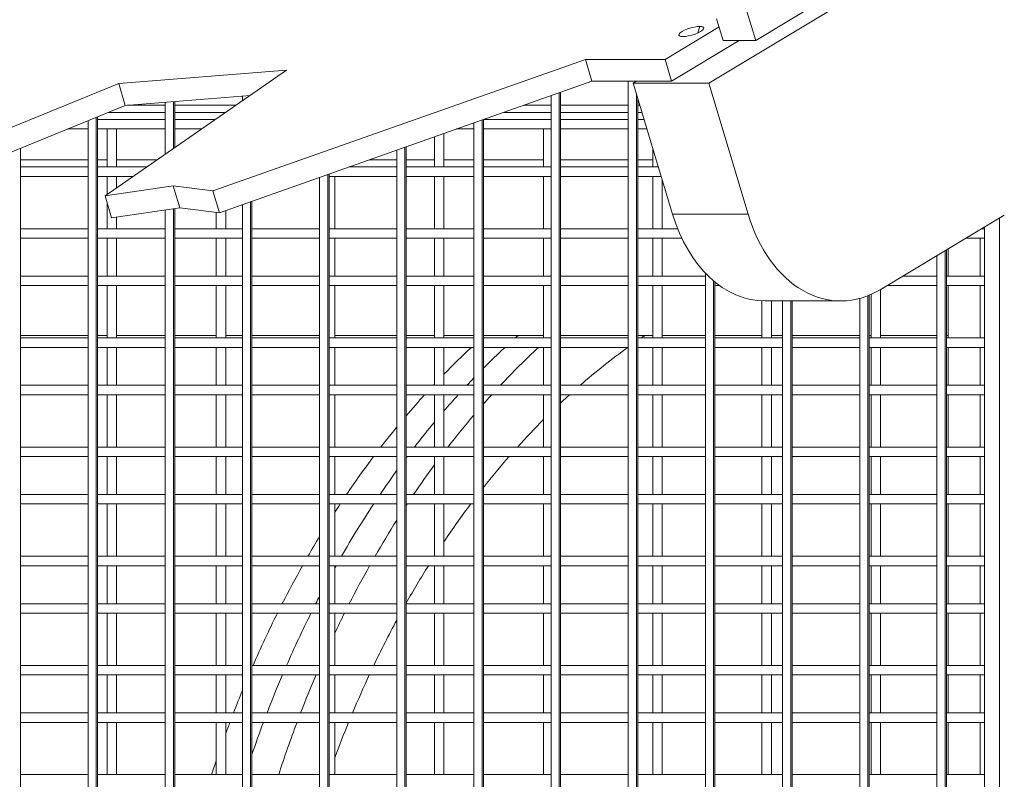
# Model space of a CAD drawing. Extents: x -6599 to 6326, y -14 to 9585.
# Drawn here: x -873 to -458, y 8292 to 8612 of the extents above; entities that cross this region are included whole.
import ezdxf

# ---------------------------------------------------------------- set-up
doc = ezdxf.new("R2010")
doc.units = 0
doc.header["$LTSCALE"] = 5
doc.layers.add('Lg_prod', color=40, linetype='CONTINUOUS')

msp = doc.modelspace()

# ---------------------------------------------------------------- linework, layer by layer
at = {"layer": 'Lg_prod', "linetype": 'Continuous', "lineweight": 0, "extrusion": (0, 1, 0)}
for p, q in [((79.01, 8992.2), (-562.54, 8603.38)), ((-582.43, 8585.48), (80.41, 8983.38)), ((-577.86, 8653.93), (-562.54, 8603.38)), ((-576.33, 8603.38), (-579.11, 8612.57)), ((-600.81, 8595.51), (-578.08, 8609.15)), ((-586.96, 8606.66), (-586.19, 8609.38)), ((-598.05, 8586.3), (-569.59, 8603.38)), ((-562.54, 8603.38), (-576.33, 8603.38)), ((-634.41, 8595.51), (-791.4, 8540.06)), ((-600.81, 8595.51), (-634.41, 8595.51)), ((-631.65, 8586.3), (-634.41, 8595.51)), ((-598.05, 8586.3), (-600.81, 8595.51)), ((-836.86, 8537.95), (-760.38, 8590.94)), ((-760.38, 8590.94), (-831.1, 8585.31)), ((-788.64, 8530.86), (-631.65, 8586.3)), ((-631.65, 8586.3), (-598.05, 8586.3)), ((-616.33, 8586.3), (-616.33, 7459.16)), ((-614.24, 8585.48), (-612.87, 8586.3)), ((-612.92, 8586.3), (-612.92, 8586.27)), ((-831.1, 8585.31), (-947.03, 8537.95)), ((-828.34, 8576.1), (-831.1, 8585.31)), ((-582.43, 8585.48), (-614.24, 8585.48)), ((-614.24, 8585.48), (-597.67, 8530.25)), ((-565.85, 8530.25), (-582.43, 8585.48)), ((-828.34, 8576.1), (-775.75, 8580.29)), ((-778.97, 8580.03), (-778.97, 8578.06)), ((-648.86, 8580.22), (-648.86, 7547.64)), ((-645.44, 8581.43), (-645.44, 7547.64)), ((-644.86, 8581.64), (-644.86, 7547.64)), ((-612.92, 8581.06), (-612.92, 7459.16)), ((-612.33, 8579.1), (-612.33, 7459.16)), ((-944.26, 8528.75), (-828.34, 8576.1)), ((-811.49, 8576.16), (-827.6, 8576.16)), ((-811.49, 8577.44), (-811.49, 8555.52)), ((-808.08, 8577.72), (-808.08, 8557.89)), ((-807.49, 8577.76), (-807.49, 8558.29)), ((-781.7, 8576.16), (-807.49, 8576.16)), ((-648.86, 8576.16), (-660.35, 8576.16)), ((-616.33, 8576.16), (-644.86, 8576.16)), ((-611.45, 8576.16), (-612.33, 8576.16)), ((-844.02, 8569.7), (-844.02, 7717.93)), ((-840.61, 8571.09), (-840.61, 7747.59)), ((-840.02, 8571.33), (-840.02, 7747.59)), ((-811.49, 8570.16), (-840.02, 8570.16)), ((-811.49, 8573.16), (-835.54, 8573.16)), ((-786.03, 8573.16), (-807.49, 8573.16)), ((-790.36, 8570.16), (-807.49, 8570.16)), ((-677.97, 8569.94), (-677.97, 7621.71)), ((-677.39, 8570.15), (-677.39, 7621.35)), ((-648.86, 8570.16), (-677.34, 8570.16)), ((-648.86, 8573.16), (-668.85, 8573.16)), ((-616.33, 8573.16), (-644.86, 8573.16)), ((-616.33, 8570.16), (-644.86, 8570.16)), ((-610.55, 8573.16), (-612.33, 8573.16)), ((-609.65, 8570.16), (-612.33, 8570.16)), ((-844.02, 8566.16), (-852.67, 8566.16)), ((-811.49, 8566.16), (-840.02, 8566.16)), ((-836.01, 8566.16), (-836.01, 8550.16)), ((-832.01, 8566.16), (-832.01, 8550.16)), ((-796.13, 8566.16), (-807.49, 8566.16)), ((-681.39, 8566.16), (-688.67, 8566.16)), ((-681.39, 8568.74), (-681.39, 7623.81)), ((-648.86, 8566.16), (-677.39, 8566.16)), ((-652.01, 8566.16), (-652.01, 8550.16)), ((-616.33, 8566.16), (-644.86, 8566.16)), ((-608.45, 8566.16), (-612.33, 8566.16)), ((-698.01, 8562.86), (-698.01, 8550.16)), ((-694.01, 8564.28), (-694.01, 8550.16)), ((-872.55, 8558.04), (-872.55, 7459.16)), ((-713.91, 8557.25), (-713.91, 7637.24)), ((-710.5, 8558.45), (-710.5, 7637.24)), ((-709.91, 8558.66), (-709.91, 7637.24)), ((-606.01, 8558.04), (-606.01, 8550.16)), ((-844.02, 8553.16), (-872.55, 8553.16)), ((-836.01, 8553.16), (-840.02, 8553.16)), ((-814.9, 8553.16), (-832.01, 8553.16)), ((-713.91, 8553.16), (-725.48, 8553.16)), ((-698.01, 8553.16), (-709.91, 8553.16)), ((-681.39, 8553.16), (-694.01, 8553.16)), ((-652.01, 8553.16), (-677.39, 8553.16)), ((-616.33, 8553.16), (-644.86, 8553.16)), ((-606.01, 8553.16), (-612.33, 8553.16)), ((-872.55, 8550.16), (-844.02, 8550.16)), ((-840.02, 8550.16), (-819.23, 8550.16)), ((-733.97, 8550.16), (-713.91, 8550.16)), ((-709.91, 8550.16), (-681.39, 8550.16)), ((-677.39, 8550.16), (-648.86, 8550.16)), ((-644.86, 8550.16), (-616.33, 8550.16)), ((-612.33, 8550.16), (-603.65, 8550.16)), ((-872.55, 8546.16), (-844.02, 8546.16)), ((-840.02, 8546.16), (-825, 8546.16)), ((-836.01, 8546.16), (-836.01, 8538.54)), ((-832.01, 8546.16), (-832.01, 8541.31)), ((-746.44, 8545.76), (-746.44, 7639.84)), ((-743.03, 8546.97), (-743.03, 7633.63)), ((-742.44, 8547.17), (-742.44, 7632.57)), ((-742.44, 8546.16), (-713.91, 8546.16)), ((-740.01, 8546.16), (-740.01, 8524.16)), ((-709.91, 8546.16), (-681.39, 8546.16)), ((-698.01, 8546.16), (-698.01, 8524.16)), ((-694.01, 8546.16), (-694.01, 8524.16)), ((-677.39, 8546.16), (-648.86, 8546.16)), ((-652.01, 8546.16), (-652.01, 8524.16)), ((-644.86, 8546.16), (-616.33, 8546.16)), ((-612.33, 8546.16), (-602.44, 8546.16)), ((-606.01, 8546.16), (-606.01, 8524.16)), ((-602.01, 8544.71), (-602.01, 8524.16)), ((-808.13, 8542.17), (-836.86, 8537.95)), ((-791.4, 8540.06), (-808.13, 8542.17)), ((-805.37, 8532.97), (-808.13, 8542.17)), ((-834.1, 8528.75), (-836.86, 8537.95)), ((-788.64, 8530.86), (-791.4, 8540.06)), ((-836.01, 8535.12), (-836.01, 8524.16)), ((-834.1, 8528.75), (-805.37, 8532.97)), ((-808.08, 8532.57), (-808.08, 7745.69)), ((-807.49, 8532.65), (-807.49, 7744.94)), ((-805.37, 8532.97), (-788.64, 8530.86)), ((-778.97, 8534.27), (-778.97, 7701.94)), ((-775.55, 8535.48), (-775.55, 7695.7)), ((-774.97, 8535.68), (-774.97, 7694.59)), ((-832.01, 8529.05), (-832.01, 8524.16)), ((-811.49, 8532.07), (-811.49, 7747.59)), ((-790.01, 8531.03), (-790.01, 8524.16)), ((-786.01, 8531.78), (-786.01, 8524.16)), ((-597.67, 8530.25), (-565.85, 8530.25)), ((-510.22, 8498.46), (-457.85, 8529.9)), ((-459.81, 8528.72), (-459.81, 7293.38)), ((-844.02, 8524.16), (-872.55, 8524.16)), ((-811.49, 8524.16), (-840.02, 8524.16)), ((-778.97, 8524.16), (-807.49, 8524.16)), ((-746.44, 8524.16), (-774.97, 8524.16)), ((-713.91, 8524.16), (-742.44, 8524.16)), ((-681.39, 8524.16), (-709.91, 8524.16)), ((-648.86, 8524.16), (-677.39, 8524.16)), ((-616.33, 8524.16), (-644.86, 8524.16)), ((-595.55, 8524.16), (-612.33, 8524.16)), ((-466.19, 8524.16), (-467.4, 8524.16)), ((-466.19, 8524.89), (-466.19, 7459.36)), ((-844.02, 8520.16), (-872.55, 8520.16)), ((-811.49, 8520.16), (-840.02, 8520.16)), ((-836.01, 8520.16), (-836.01, 8504.16)), ((-832.01, 8520.16), (-832.01, 8504.16)), ((-778.97, 8520.16), (-807.49, 8520.16)), ((-790.01, 8520.16), (-790.01, 8504.16)), ((-786.01, 8520.16), (-786.01, 8504.16)), ((-746.44, 8520.16), (-774.97, 8520.16)), ((-713.91, 8520.16), (-742.44, 8520.16)), ((-740.01, 8520.16), (-740.01, 8504.16)), ((-681.39, 8520.16), (-709.91, 8520.16)), ((-698.01, 8520.16), (-698.01, 8504.16)), ((-694.01, 8520.16), (-694.01, 8504.16)), ((-648.86, 8520.16), (-677.39, 8520.16)), ((-652.01, 8520.16), (-652.01, 8504.16)), ((-616.33, 8520.16), (-644.86, 8520.16)), ((-593.8, 8520.16), (-612.33, 8520.16)), ((-606.01, 8520.16), (-606.01, 8504.16)), ((-602.01, 8520.16), (-602.01, 8504.16)), ((-466.19, 8520.16), (-474.06, 8520.16)), ((-468.01, 8520.16), (-468.01, 8504.16)), ((-481.51, 8504.16), (-481.51, 8515.69)), ((-486.22, 8512.86), (-486.22, 7459.16)), ((-482.81, 8514.91), (-482.81, 7459.16)), ((-482.22, 8515.26), (-482.22, 7459.16)), ((-872.55, 8504.16), (-844.02, 8504.16)), ((-840.02, 8504.16), (-811.49, 8504.16)), ((-807.49, 8504.16), (-778.97, 8504.16)), ((-774.97, 8504.16), (-746.44, 8504.16)), ((-742.44, 8504.16), (-713.91, 8504.16)), ((-709.91, 8504.16), (-681.39, 8504.16)), ((-677.39, 8504.16), (-648.86, 8504.16)), ((-644.86, 8504.16), (-616.33, 8504.16)), ((-612.33, 8504.16), (-583.81, 8504.16)), ((-583.81, 8505.41), (-583.81, 7459.16)), ((-500.72, 8504.16), (-486.22, 8504.16)), ((-482.22, 8504.16), (-466.19, 8504.16)), ((-872.55, 8500.16), (-844.02, 8500.16)), ((-840.02, 8500.16), (-811.49, 8500.16)), ((-836.01, 8500.16), (-836.01, 8478.16)), ((-832.01, 8500.16), (-832.01, 8478.16)), ((-807.49, 8500.16), (-778.97, 8500.16)), ((-790.01, 8500.16), (-790.01, 8478.16)), ((-786.01, 8500.16), (-786.01, 8478.16)), ((-774.97, 8500.16), (-746.44, 8500.16)), ((-742.44, 8500.16), (-713.91, 8500.16)), ((-740.01, 8500.16), (-740.01, 8478.16)), ((-709.91, 8500.16), (-681.39, 8500.16)), ((-698.01, 8500.16), (-698.01, 8478.16)), ((-694.01, 8500.16), (-694.01, 8478.16)), ((-677.39, 8500.16), (-648.86, 8500.16)), ((-652.01, 8500.16), (-652.01, 8478.16)), ((-644.86, 8500.16), (-616.33, 8500.16)), ((-612.33, 8500.16), (-583.81, 8500.16)), ((-606.01, 8500.16), (-606.01, 8478.16)), ((-602.01, 8500.16), (-602.01, 8478.16)), ((-580.39, 8502.2), (-580.39, 7459.16)), ((-579.81, 8501.71), (-579.81, 7459.16)), ((-579.81, 8500.16), (-577.78, 8500.16)), ((-507.38, 8500.16), (-486.22, 8500.16)), ((-482.22, 8500.16), (-466.19, 8500.16)), ((-481.51, 8478.16), (-481.51, 8500.16)), ((-468.01, 8500.16), (-468.01, 8478.16)), ((-515.34, 8495.92), (-515.34, 7459.16)), ((-514.75, 8496.16), (-514.75, 7459.16)), ((-514.01, 8496.48), (-514.01, 8478.16)), ((-510.01, 8498.59), (-510.01, 8478.16)), ((-560.01, 8493.72), (-560.01, 8478.16)), ((-558.61, 8493.69), (-526.79, 8493.69)), ((-556.01, 8493.69), (-556.01, 8478.16)), ((-551.28, 8493.69), (-551.28, 7459.16)), ((-547.86, 8493.69), (-547.86, 7459.16)), ((-547.28, 8493.69), (-547.28, 7459.16)), ((-518.75, 8494.78), (-518.75, 7459.16)), ((-844.02, 8479.16), (-872.55, 8479.16)), ((-836.01, 8479.16), (-840.02, 8479.16)), ((-811.49, 8479.16), (-832.01, 8479.16)), ((-790.01, 8479.16), (-807.49, 8479.16)), ((-778.97, 8479.16), (-786.01, 8479.16)), ((-746.44, 8479.16), (-774.97, 8479.16)), ((-713.91, 8479.16), (-740.01, 8479.16)), ((-698.01, 8479.16), (-709.91, 8479.16)), ((-681.39, 8479.16), (-694.01, 8479.16)), ((-652.01, 8479.16), (-677.39, 8479.16)), ((-616.33, 8479.16), (-644.86, 8479.16)), ((-606.01, 8479.16), (-612.33, 8479.16)), ((-583.81, 8479.16), (-602.01, 8479.16)), ((-560.01, 8479.16), (-579.81, 8479.16)), ((-551.28, 8479.16), (-556.01, 8479.16)), ((-518.75, 8479.16), (-547.28, 8479.16)), ((-514.01, 8479.16), (-514.75, 8479.16)), ((-486.22, 8479.16), (-510.01, 8479.16)), ((-481.51, 8479.16), (-482.22, 8479.16)), ((-844.02, 8478.16), (-872.55, 8478.16)), ((-844.02, 8474.16), (-872.55, 8474.16)), ((-811.49, 8478.16), (-840.02, 8478.16)), ((-811.49, 8474.16), (-840.02, 8474.16)), ((-836.01, 8474.16), (-836.01, 8458.16)), ((-832.01, 8474.16), (-832.01, 8458.16)), ((-778.97, 8478.16), (-807.49, 8478.16)), ((-778.97, 8474.16), (-807.49, 8474.16)), ((-790.01, 8474.16), (-790.01, 8458.16)), ((-786.01, 8474.16), (-786.01, 8458.16)), ((-746.44, 8478.16), (-774.97, 8478.16)), ((-746.44, 8474.16), (-774.97, 8474.16)), ((-713.91, 8478.16), (-742.44, 8478.16)), ((-713.91, 8474.16), (-742.44, 8474.16)), ((-740.01, 8474.16), (-740.01, 8458.16)), ((-681.39, 8478.16), (-709.91, 8478.16)), ((-681.39, 8474.16), (-709.91, 8474.16)), ((-698.01, 8474.16), (-698.01, 8458.16)), ((-694.01, 8474.16), (-694.01, 8458.16)), ((-648.86, 8478.16), (-677.39, 8478.16)), ((-648.86, 8474.16), (-677.39, 8474.16)), ((-652.01, 8474.16), (-652.01, 8458.16)), ((-616.33, 8478.16), (-644.86, 8478.16)), ((-616.33, 8474.16), (-644.86, 8474.16)), ((-583.81, 8478.16), (-612.33, 8478.16)), ((-583.81, 8474.16), (-612.33, 8474.16)), ((-606.01, 8474.16), (-606.01, 8458.16)), ((-602.01, 8474.16), (-602.01, 8458.16)), ((-551.28, 8478.16), (-579.81, 8478.16)), ((-551.28, 8474.16), (-579.81, 8474.16)), ((-560.01, 8474.16), (-560.01, 8458.16)), ((-556.01, 8474.16), (-556.01, 8458.16)), ((-518.75, 8478.16), (-547.28, 8478.16)), ((-518.75, 8474.16), (-547.28, 8474.16)), ((-486.22, 8478.16), (-514.75, 8478.16)), ((-486.22, 8474.16), (-514.75, 8474.16)), ((-514.01, 8474.16), (-514.01, 8458.16)), ((-510.01, 8474.16), (-510.01, 8458.16)), ((-466.19, 8478.16), (-482.22, 8478.16)), ((-466.19, 8474.16), (-482.22, 8474.16)), ((-481.51, 8458.16), (-481.51, 8474.16)), ((-468.01, 8474.16), (-468.01, 8458.16)), ((-872.55, 8458.16), (-844.02, 8458.16)), ((-840.02, 8458.16), (-811.49, 8458.16)), ((-807.49, 8458.16), (-778.97, 8458.16)), ((-774.97, 8458.16), (-746.44, 8458.16)), ((-742.44, 8458.16), (-713.91, 8458.16)), ((-709.91, 8458.16), (-681.39, 8458.16)), ((-677.39, 8458.16), (-648.86, 8458.16)), ((-644.86, 8458.16), (-616.33, 8458.16)), ((-612.33, 8458.16), (-583.81, 8458.16)), ((-579.81, 8458.16), (-551.28, 8458.16)), ((-547.28, 8458.16), (-518.75, 8458.16)), ((-514.75, 8458.16), (-486.22, 8458.16)), ((-482.22, 8458.16), (-466.19, 8458.16)), ((-872.55, 8454.16), (-844.02, 8454.16)), ((-840.02, 8454.16), (-811.49, 8454.16)), ((-836.01, 8454.16), (-836.01, 8432.16)), ((-832.01, 8454.16), (-832.01, 8432.16)), ((-807.49, 8454.16), (-778.97, 8454.16)), ((-790.01, 8454.16), (-790.01, 8432.16)), ((-786.01, 8454.16), (-786.01, 8432.16)), ((-774.97, 8454.16), (-746.44, 8454.16)), ((-742.44, 8454.16), (-713.91, 8454.16)), ((-740.01, 8454.16), (-740.01, 8432.16)), ((-709.91, 8454.16), (-681.39, 8454.16)), ((-698.01, 8454.16), (-698.01, 8432.16)), ((-694.01, 8454.16), (-694.01, 8432.16)), ((-677.39, 8454.16), (-648.86, 8454.16)), ((-652.01, 8454.16), (-652.01, 8432.16)), ((-644.86, 8454.16), (-616.33, 8454.16)), ((-612.33, 8454.16), (-583.81, 8454.16)), ((-606.01, 8454.16), (-606.01, 8432.16)), ((-602.01, 8454.16), (-602.01, 8432.16)), ((-579.81, 8454.16), (-551.28, 8454.16)), ((-560.01, 8454.16), (-560.01, 8432.16)), ((-556.01, 8454.16), (-556.01, 8432.16)), ((-547.28, 8454.16), (-518.75, 8454.16)), ((-514.75, 8454.16), (-486.22, 8454.16)), ((-514.01, 8454.16), (-514.01, 8432.16)), ((-510.01, 8454.16), (-510.01, 8432.16)), ((-482.22, 8454.16), (-466.19, 8454.16)), ((-481.51, 8432.16), (-481.51, 8454.16)), ((-468.01, 8454.16), (-468.01, 8432.16)), ((-844.02, 8432.16), (-872.55, 8432.16)), ((-811.49, 8432.16), (-840.02, 8432.16)), ((-778.97, 8432.16), (-807.49, 8432.16)), ((-746.44, 8432.16), (-774.97, 8432.16)), ((-713.91, 8432.16), (-742.44, 8432.16)), ((-681.39, 8432.16), (-709.91, 8432.16)), ((-648.86, 8432.16), (-677.39, 8432.16)), ((-616.33, 8432.16), (-644.86, 8432.16)), ((-583.81, 8432.16), (-612.33, 8432.16)), ((-551.28, 8432.16), (-579.81, 8432.16)), ((-518.75, 8432.16), (-547.28, 8432.16)), ((-486.22, 8432.16), (-514.75, 8432.16)), ((-466.19, 8432.16), (-482.22, 8432.16)), ((-844.02, 8428.16), (-872.55, 8428.16)), ((-811.49, 8428.16), (-840.02, 8428.16)), ((-836.01, 8428.16), (-836.01, 8412.16)), ((-832.01, 8428.16), (-832.01, 8412.16)), ((-778.97, 8428.16), (-807.49, 8428.16)), ((-790.01, 8428.16), (-790.01, 8412.16)), ((-786.01, 8428.16), (-786.01, 8412.16)), ((-746.44, 8428.16), (-774.97, 8428.16)), ((-713.91, 8428.16), (-742.44, 8428.16)), ((-740.01, 8428.16), (-740.01, 8412.16)), ((-681.39, 8428.16), (-709.91, 8428.16)), ((-698.01, 8428.16), (-698.01, 8412.16)), ((-694.01, 8428.16), (-694.01, 8412.16)), ((-648.86, 8428.16), (-677.39, 8428.16)), ((-652.01, 8428.16), (-652.01, 8412.16)), ((-616.33, 8428.16), (-644.86, 8428.16)), ((-583.81, 8428.16), (-612.33, 8428.16)), ((-606.01, 8428.16), (-606.01, 8412.16)), ((-602.01, 8428.16), (-602.01, 8412.16)), ((-551.28, 8428.16), (-579.81, 8428.16)), ((-560.01, 8428.16), (-560.01, 8412.16)), ((-556.01, 8428.16), (-556.01, 8412.16)), ((-518.75, 8428.16), (-547.28, 8428.16)), ((-486.22, 8428.16), (-514.75, 8428.16)), ((-514.01, 8428.16), (-514.01, 8412.16)), ((-510.01, 8428.16), (-510.01, 8412.16)), ((-466.19, 8428.16), (-482.22, 8428.16)), ((-481.51, 8412.16), (-481.51, 8428.16)), ((-468.01, 8428.16), (-468.01, 8412.16)), ((-872.55, 8412.16), (-844.02, 8412.16)), ((-840.02, 8412.16), (-811.49, 8412.16)), ((-807.49, 8412.16), (-778.97, 8412.16)), ((-774.97, 8412.16), (-746.44, 8412.16)), ((-742.44, 8412.16), (-713.91, 8412.16)), ((-709.91, 8412.16), (-681.39, 8412.16)), ((-677.39, 8412.16), (-648.86, 8412.16)), ((-644.86, 8412.16), (-616.33, 8412.16)), ((-612.33, 8412.16), (-583.81, 8412.16)), ((-579.81, 8412.16), (-551.28, 8412.16)), ((-547.28, 8412.16), (-518.75, 8412.16)), ((-514.75, 8412.16), (-486.22, 8412.16)), ((-482.22, 8412.16), (-466.19, 8412.16)), ((-872.55, 8408.16), (-844.02, 8408.16)), ((-840.02, 8408.16), (-811.49, 8408.16)), ((-836.01, 8408.16), (-836.01, 8386.16)), ((-832.01, 8408.16), (-832.01, 8386.16)), ((-807.49, 8408.16), (-778.97, 8408.16)), ((-790.01, 8408.16), (-790.01, 8386.16)), ((-786.01, 8408.16), (-786.01, 8386.16)), ((-774.97, 8408.16), (-746.44, 8408.16)), ((-742.44, 8408.16), (-713.91, 8408.16)), ((-740.01, 8408.16), (-740.01, 8386.16)), ((-709.91, 8408.16), (-681.39, 8408.16)), ((-698.01, 8408.16), (-698.01, 8386.16)), ((-694.01, 8408.16), (-694.01, 8386.16)), ((-677.39, 8408.16), (-648.86, 8408.16)), ((-652.01, 8408.16), (-652.01, 8386.16)), ((-644.86, 8408.16), (-616.33, 8408.16)), ((-612.33, 8408.16), (-583.81, 8408.16)), ((-606.01, 8408.16), (-606.01, 8386.16)), ((-602.01, 8408.16), (-602.01, 8386.16)), ((-579.81, 8408.16), (-551.28, 8408.16)), ((-560.01, 8408.16), (-560.01, 8386.16)), ((-556.01, 8408.16), (-556.01, 8386.16)), ((-547.28, 8408.16), (-518.75, 8408.16)), ((-514.75, 8408.16), (-486.22, 8408.16)), ((-514.01, 8408.16), (-514.01, 8386.16)), ((-510.01, 8408.16), (-510.01, 8386.16)), ((-482.22, 8408.16), (-466.19, 8408.16)), ((-481.51, 8386.16), (-481.51, 8408.16)), ((-468.01, 8408.16), (-468.01, 8386.16)), ((-844.02, 8386.16), (-872.55, 8386.16)), ((-811.49, 8386.16), (-840.02, 8386.16)), ((-778.97, 8386.16), (-807.49, 8386.16)), ((-746.44, 8386.16), (-774.97, 8386.16)), ((-713.91, 8386.16), (-742.44, 8386.16)), ((-681.39, 8386.16), (-709.91, 8386.16)), ((-648.86, 8386.16), (-677.39, 8386.16)), ((-616.33, 8386.16), (-644.86, 8386.16)), ((-583.81, 8386.16), (-612.33, 8386.16)), ((-551.28, 8386.16), (-579.81, 8386.16)), ((-518.75, 8386.16), (-547.28, 8386.16)), ((-486.22, 8386.16), (-514.75, 8386.16)), ((-466.19, 8386.16), (-482.22, 8386.16)), ((-844.02, 8382.16), (-872.55, 8382.16)), ((-811.49, 8382.16), (-840.02, 8382.16)), ((-836.01, 8382.16), (-836.01, 8366.16)), ((-832.01, 8382.16), (-832.01, 8366.16)), ((-778.97, 8382.16), (-807.49, 8382.16)), ((-790.01, 8382.16), (-790.01, 8366.16)), ((-786.01, 8382.16), (-786.01, 8366.16)), ((-746.44, 8382.16), (-774.97, 8382.16)), ((-713.91, 8382.16), (-742.44, 8382.16)), ((-740.01, 8382.16), (-740.01, 8366.16)), ((-681.39, 8382.16), (-709.91, 8382.16)), ((-698.01, 8382.16), (-698.01, 8366.16)), ((-694.01, 8382.16), (-694.01, 8366.16)), ((-648.86, 8382.16), (-677.39, 8382.16)), ((-652.01, 8382.16), (-652.01, 8366.16)), ((-616.33, 8382.16), (-644.86, 8382.16)), ((-583.81, 8382.16), (-612.33, 8382.16)), ((-606.01, 8382.16), (-606.01, 8366.16)), ((-602.01, 8382.16), (-602.01, 8366.16)), ((-551.28, 8382.16), (-579.81, 8382.16)), ((-560.01, 8382.16), (-560.01, 8366.16)), ((-556.01, 8382.16), (-556.01, 8366.16)), ((-518.75, 8382.16), (-547.28, 8382.16)), ((-486.22, 8382.16), (-514.75, 8382.16)), ((-514.01, 8382.16), (-514.01, 8366.16)), ((-510.01, 8382.16), (-510.01, 8366.16)), ((-466.19, 8382.16), (-482.22, 8382.16)), ((-481.51, 8366.16), (-481.51, 8382.16)), ((-468.01, 8382.16), (-468.01, 8366.16)), ((-872.55, 8366.16), (-844.02, 8366.16)), ((-872.55, 8362.16), (-844.02, 8362.16)), ((-840.02, 8366.16), (-811.49, 8366.16)), ((-840.02, 8362.16), (-811.49, 8362.16)), ((-836.01, 8362.16), (-836.01, 8340.16)), ((-832.01, 8362.16), (-832.01, 8340.16)), ((-807.49, 8366.16), (-778.97, 8366.16)), ((-807.49, 8362.16), (-778.97, 8362.16)), ((-790.01, 8362.16), (-790.01, 8340.16)), ((-786.01, 8362.16), (-786.01, 8340.16)), ((-774.97, 8366.16), (-746.44, 8366.16)), ((-774.97, 8362.16), (-746.44, 8362.16)), ((-742.44, 8366.16), (-713.91, 8366.16)), ((-742.44, 8362.16), (-713.91, 8362.16)), ((-740.01, 8362.16), (-740.01, 8340.16)), ((-709.91, 8366.16), (-681.39, 8366.16)), ((-709.91, 8362.16), (-681.39, 8362.16)), ((-698.01, 8362.16), (-698.01, 8340.16)), ((-694.01, 8362.16), (-694.01, 8340.16)), ((-677.39, 8366.16), (-648.86, 8366.16)), ((-677.39, 8362.16), (-648.86, 8362.16)), ((-652.01, 8362.16), (-652.01, 8340.16)), ((-644.86, 8366.16), (-616.33, 8366.16)), ((-644.86, 8362.16), (-616.33, 8362.16)), ((-612.33, 8366.16), (-583.81, 8366.16)), ((-612.33, 8362.16), (-583.81, 8362.16)), ((-606.01, 8362.16), (-606.01, 8340.16)), ((-602.01, 8362.16), (-602.01, 8340.16)), ((-579.81, 8366.16), (-551.28, 8366.16)), ((-579.81, 8362.16), (-551.28, 8362.16)), ((-560.01, 8362.16), (-560.01, 8340.16)), ((-556.01, 8362.16), (-556.01, 8340.16)), ((-547.28, 8366.16), (-518.75, 8366.16)), ((-547.28, 8362.16), (-518.75, 8362.16)), ((-514.75, 8366.16), (-486.22, 8366.16)), ((-514.75, 8362.16), (-486.22, 8362.16)), ((-514.01, 8362.16), (-514.01, 8340.16)), ((-510.01, 8362.16), (-510.01, 8340.16)), ((-482.22, 8366.16), (-466.19, 8366.16)), ((-482.22, 8362.16), (-466.19, 8362.16)), ((-481.51, 8340.16), (-481.51, 8362.16)), ((-468.01, 8362.16), (-468.01, 8340.16)), ((-844.02, 8340.16), (-872.55, 8340.16)), ((-811.49, 8340.16), (-840.02, 8340.16)), ((-778.97, 8340.16), (-807.49, 8340.16)), ((-746.44, 8340.16), (-774.97, 8340.16)), ((-713.91, 8340.16), (-742.44, 8340.16)), ((-681.39, 8340.16), (-709.91, 8340.16)), ((-648.86, 8340.16), (-677.39, 8340.16)), ((-616.33, 8340.16), (-644.86, 8340.16)), ((-583.81, 8340.16), (-612.33, 8340.16)), ((-551.28, 8340.16), (-579.81, 8340.16)), ((-518.75, 8340.16), (-547.28, 8340.16)), ((-486.22, 8340.16), (-514.75, 8340.16)), ((-466.19, 8340.16), (-482.22, 8340.16)), ((-844.02, 8336.16), (-872.55, 8336.16)), ((-811.49, 8336.16), (-840.02, 8336.16)), ((-836.01, 8336.16), (-836.01, 8320.16)), ((-832.01, 8336.16), (-832.01, 8320.16)), ((-778.97, 8336.16), (-807.49, 8336.16)), ((-790.01, 8336.16), (-790.01, 8320.16)), ((-786.01, 8336.16), (-786.01, 8320.16)), ((-746.44, 8336.16), (-774.97, 8336.16)), ((-713.91, 8336.16), (-742.44, 8336.16)), ((-740.01, 8336.16), (-740.01, 8320.16)), ((-681.39, 8336.16), (-709.91, 8336.16)), ((-698.01, 8336.16), (-698.01, 8320.16)), ((-694.01, 8336.16), (-694.01, 8320.16)), ((-648.86, 8336.16), (-677.39, 8336.16)), ((-652.01, 8336.16), (-652.01, 8320.16)), ((-616.33, 8336.16), (-644.86, 8336.16)), ((-583.81, 8336.16), (-612.33, 8336.16)), ((-606.01, 8336.16), (-606.01, 8320.16)), ((-602.01, 8336.16), (-602.01, 8320.16)), ((-551.28, 8336.16), (-579.81, 8336.16)), ((-560.01, 8336.16), (-560.01, 8320.16)), ((-556.01, 8336.16), (-556.01, 8320.16)), ((-518.75, 8336.16), (-547.28, 8336.16)), ((-486.22, 8336.16), (-514.75, 8336.16)), ((-514.01, 8336.16), (-514.01, 8320.16)), ((-510.01, 8336.16), (-510.01, 8320.16)), ((-466.19, 8336.16), (-482.22, 8336.16)), ((-481.51, 8320.16), (-481.51, 8336.16)), ((-468.01, 8336.16), (-468.01, 8320.16)), ((-872.55, 8320.16), (-844.02, 8320.16)), ((-840.02, 8320.16), (-811.49, 8320.16)), ((-807.49, 8320.16), (-778.97, 8320.16)), ((-774.97, 8320.16), (-746.44, 8320.16)), ((-742.44, 8320.16), (-713.91, 8320.16)), ((-709.91, 8320.16), (-681.39, 8320.16)), ((-677.39, 8320.16), (-648.86, 8320.16)), ((-644.86, 8320.16), (-616.33, 8320.16)), ((-612.33, 8320.16), (-583.81, 8320.16)), ((-579.81, 8320.16), (-551.28, 8320.16)), ((-547.28, 8320.16), (-518.75, 8320.16)), ((-514.75, 8320.16), (-486.22, 8320.16)), ((-482.22, 8320.16), (-466.19, 8320.16)), ((-872.55, 8316.16), (-844.02, 8316.16)), ((-840.02, 8316.16), (-811.49, 8316.16)), ((-836.01, 8316.16), (-836.01, 8294.16)), ((-832.01, 8316.16), (-832.01, 8294.16)), ((-807.49, 8316.16), (-778.97, 8316.16)), ((-790.01, 8316.16), (-790.01, 8294.16)), ((-786.01, 8316.16), (-786.01, 8294.16)), ((-774.97, 8316.16), (-746.44, 8316.16)), ((-742.44, 8316.16), (-713.91, 8316.16)), ((-740.01, 8316.16), (-740.01, 8294.16)), ((-709.91, 8316.16), (-681.39, 8316.16)), ((-698.01, 8316.16), (-698.01, 8294.16)), ((-694.01, 8316.16), (-694.01, 8294.16)), ((-677.39, 8316.16), (-648.86, 8316.16)), ((-652.01, 8316.16), (-652.01, 8294.16)), ((-644.86, 8316.16), (-616.33, 8316.16)), ((-612.33, 8316.16), (-583.81, 8316.16)), ((-606.01, 8316.16), (-606.01, 8294.16)), ((-602.01, 8316.16), (-602.01, 8294.16)), ((-579.81, 8316.16), (-551.28, 8316.16)), ((-560.01, 8316.16), (-560.01, 8294.16)), ((-556.01, 8316.16), (-556.01, 8294.16)), ((-547.28, 8316.16), (-518.75, 8316.16)), ((-514.75, 8316.16), (-486.22, 8316.16)), ((-514.01, 8316.16), (-514.01, 8294.16)), ((-510.01, 8316.16), (-510.01, 8294.16)), ((-482.22, 8316.16), (-466.19, 8316.16)), ((-481.51, 8294.16), (-481.51, 8316.16)), ((-468.01, 8316.16), (-468.01, 8294.16)), ((-844.02, 8294.16), (-872.55, 8294.16)), ((-811.49, 8294.16), (-840.02, 8294.16)), ((-778.97, 8294.16), (-807.49, 8294.16)), ((-746.44, 8294.16), (-774.97, 8294.16)), ((-713.91, 8294.16), (-742.44, 8294.16)), ((-681.39, 8294.16), (-709.91, 8294.16)), ((-648.86, 8294.16), (-677.39, 8294.16)), ((-616.33, 8294.16), (-644.86, 8294.16)), ((-583.81, 8294.16), (-612.33, 8294.16)), ((-551.28, 8294.16), (-579.81, 8294.16)), ((-518.75, 8294.16), (-547.28, 8294.16)), ((-486.22, 8294.16), (-514.75, 8294.16)), ((-466.19, 8294.16), (-482.22, 8294.16))]:
    msp.add_line(p, q, dxfattribs=at)
at = {"layer": 'Lg_prod', "linetype": 'Continuous', "lineweight": 0, "extrusion": (0, 0, -1)}
for centre, major_axis, ratio, start_param, end_param in [((-589.77, 8607.23), (-5.27, -1.58), 0.276289, -0.744029, 2.397564), ((-589.77, 8607.23), (5.27, 1.58), 0.276289, -0.744029, 2.397564), ((-558.61, 8553.69), (0, -60), 0.707107, 0, 1.169371), ((-500.42, 8113.24), (0, 432), 0.707107, -0.564731, -0.560391), ((-486.28, 8113.46), (0, 405), 0.707107, -0.44988, -0.444168), ((-500.42, 8113.24), (0, 432), 0.707107, -0.617904, -0.581803), ((-486.28, 8113.24), (0, 432), 0.707107, -0.646103, -0.581803), ((-486.28, 8113.46), (0, 405), 0.707107, -0.552688, -0.472083), ((-500.42, 8113.24), (0, 432), 0.707107, -0.646103, -0.634063), ((-500.42, 8113.24), (0, 432), 0.707107, -0.686386, -0.661328), ((-486.28, 8113.24), (0, 432), 0.707107, -0.675932, -0.661328), ((-486.28, 8113.46), (0, 405), 0.707107, -0.586864, -0.571224), ((-486.28, 8113.24), (0, 432), 0.707107, -0.740322, -0.692832), ((-500.42, 8113.24), (0, 432), 0.707107, -0.740322, -0.703434), ((-486.28, 8113.46), (0, 405), 0.707107, -0.664996, -0.617157), ((-500.42, 8113.24), (0, 432), 0.707107, -0.755715, -0.753948), ((-486.28, 8113.24), (0, 432), 0.707107, -0.806603, -0.765831), ((-486.28, 8113.46), (0, 405), 0.707107, -0.730622, -0.680843), ((-500.42, 8113.24), (0, 432), 0.707107, -0.806603, -0.773864), ((-500.42, 8113.24), (0, 432), 0.707107, -0.886962, -0.819351), ((-486.28, 8113.24), (0, 432), 0.707107, -0.821408, -0.819351), ((-486.28, 8113.46), (0, 405), 0.707107, -0.811583, -0.755892), ((-486.28, 8113.24), (0, 432), 0.707107, -0.886962, -0.840835), ((-500.42, 8113.24), (0, 432), 0.707107, -0.901621, -0.89885), ((-486.28, 8113.24), (0, 432), 0.707107, -0.945333, -0.89885), ((-486.28, 8113.46), (0, 405), 0.707107, -0.896126, -0.84536), ((-500.42, 8113.24), (0, 432), 0.707107, -0.945333, -0.936326), ((-500.42, 8113.24), (0, 432), 0.707107, -1.017743, -0.956708), ((-486.28, 8113.24), (0, 432), 0.707107, -0.980237, -0.956708), ((-486.28, 8113.46), (0, 405), 0.707107, -0.976702, -0.91881), ((-500.42, 8113.24), (0, 432), 0.707107, -1.07129, -1.028588), ((-486.28, 8113.24), (0, 432), 0.707107, -1.07129, -1.028588), ((-486.28, 8113.46), (0, 405), 0.707107, -1.035175, -0.988573), ((-500.42, 8113.24), (0, 432), 0.707107, -1.116962, -1.081808), ((-486.28, 8113.24), (0, 432), 0.707107, -1.138666, -1.081808), ((-486.28, 8113.46), (0, 405), 0.707107, -1.088657, -1.046621)]:
    msp.add_ellipse(centre, major_axis=major_axis, ratio=ratio, start_param=start_param, end_param=end_param, dxfattribs=at)
at = {"layer": 'Lg_prod', "linetype": 'Continuous', "lineweight": 0}
for centre, major_axis, start_param, end_param in [((-526.79, 8553.69), (0, -60), -1.169371, 0.401426), ((-514.56, 8113.24), (0, -432), -2.581202, -2.579413), ((-500.42, 8113.24), (0, -432), -2.581202, -2.576862), ((-514.56, 8113.24), (0, -432), -2.55979, -2.513689), ((-500.42, 8113.24), (0, -432), -2.55979, -2.523689), ((-514.56, 8113.24), (0, -432), -2.497411, -2.49549), ((-500.42, 8113.24), (0, -432), -2.50753, -2.49549), ((-514.56, 8113.24), (0, -432), -2.480264, -2.447728), ((-500.42, 8113.24), (0, -432), -2.480264, -2.455207), ((-500.42, 8113.24), (0, -432), -2.438159, -2.40127), ((-514.56, 8113.24), (0, -432), -2.430572, -2.40127), ((-514.56, 8113.24), (0, -432), -2.387644, -2.33499), ((-500.42, 8113.24), (0, -432), -2.387644, -2.385877), ((-500.42, 8113.24), (0, -432), -2.367729, -2.33499), ((-514.56, 8113.24), (0, -432), -2.322242, -2.311436), ((-500.42, 8113.24), (0, -432), -2.322242, -2.25463), ((-514.56, 8113.24), (0, -432), -2.27968, -2.25463), ((-514.56, 8113.24), (0, -432), -2.242743, -2.19626), ((-500.42, 8113.24), (0, -432), -2.242743, -2.239972), ((-500.42, 8113.24), (0, -432), -2.205267, -2.19626), ((-514.56, 8113.24), (0, -432), -2.184885, -2.12385), ((-500.42, 8113.24), (0, -432), -2.184885, -2.12385), ((-500.42, 8113.24), (0, -432), -2.113005, -2.070302), ((-514.56, 8113.24), (0, -432), -2.095304, -2.070302), ((-514.56, 8113.24), (0, -432), -2.059784, -2.047255), ((-500.42, 8113.24), (0, -432), -2.059784, -2.024631), ((-514.56, 8113.24), (0, -432), -2.017863, -2.002927)]:
    msp.add_ellipse(centre, major_axis=major_axis, ratio=0.707107, start_param=start_param, end_param=end_param, dxfattribs=at)

doc.saveas('drawing.dxf')
